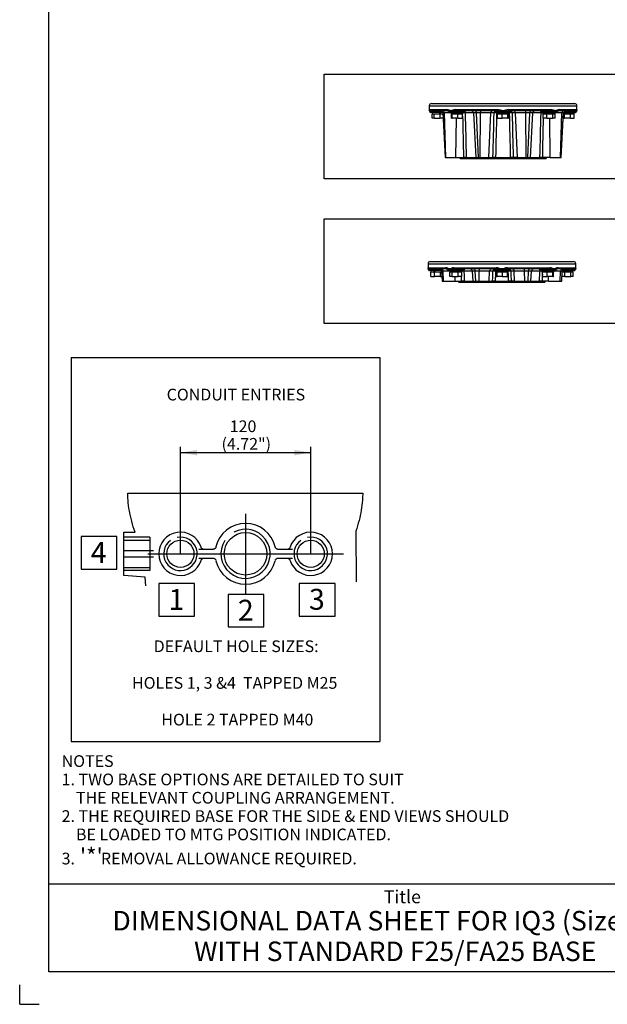
# Paper-space layout 'Sheet1' of a CAD drawing. Units: millimetres. Extents: x 0 to 210, y 0 to 297.
# Drawn here: x 0 to 90, y 0 to 151 of the extents above; entities that cross this region are included whole.
import ezdxf
from ezdxf.enums import TextEntityAlignment as Align
from ezdxf.lldxf.tags import DXFTag

# ---------------------------------------------------------------- set-up
doc = ezdxf.new("R2010")
doc.units = ezdxf.units.MM
for name, color, linetype in [('11', 7, 'Continuous'), ('6', 7, 'Continuous'), ('Default', 7, 'Continuous'), ('DV6_Default', 7, 'Continuous'), ('DV7_Default', 7, 'Continuous'), ('T1-1', 7, 'Continuous'), ('TCE-4', 7, 'Continuous'), ('TTI-1', 7, 'Continuous')]:
    doc.layers.add(name, color=color, linetype=linetype)
doc.styles.add('SEACAD_Arial', font='arial.ttf')
tags = doc.linetypes.add('CENTER2', pattern=[28.575, 19.05, -3.175, 3.175, -3.175]).pattern_tags.tags
tags[10:11] = [DXFTag(74, 4), DXFTag(75, 0), DXFTag(340, '0'), DXFTag(46, 0.0), DXFTag(50, 0.0), DXFTag(44, 0.0), DXFTag(45, 0.0)]
tags[8:9] = [DXFTag(74, 4), DXFTag(75, 0), DXFTag(340, '0'), DXFTag(46, 0.0), DXFTag(50, 0.0), DXFTag(44, 0.0), DXFTag(45, 0.0)]
tags[6:7] = [DXFTag(74, 4), DXFTag(75, 0), DXFTag(340, '0'), DXFTag(46, 0.0), DXFTag(50, 0.0), DXFTag(44, 0.0), DXFTag(45, 0.0)]
tags[4:5] = [DXFTag(74, 4), DXFTag(75, 0), DXFTag(340, '0'), DXFTag(46, 0.0), DXFTag(50, 0.0), DXFTag(44, 0.0), DXFTag(45, 0.0)]
tags = doc.linetypes.add('DASHDOT2', pattern=[12.7, 6.35, -3.175, 0, -3.175]).pattern_tags.tags
tags[10:11] = [DXFTag(74, 4), DXFTag(75, 0), DXFTag(340, '0'), DXFTag(46, 0.0), DXFTag(50, 0.0), DXFTag(44, 0.0), DXFTag(45, 0.0)]
tags[8:9] = [DXFTag(74, 4), DXFTag(75, 0), DXFTag(340, '0'), DXFTag(46, 0.0), DXFTag(50, 0.0), DXFTag(44, 0.0), DXFTag(45, 0.0)]
tags[6:7] = [DXFTag(74, 4), DXFTag(75, 0), DXFTag(340, '0'), DXFTag(46, 0.0), DXFTag(50, 0.0), DXFTag(44, 0.0), DXFTag(45, 0.0)]
tags[4:5] = [DXFTag(74, 4), DXFTag(75, 0), DXFTag(340, '0'), DXFTag(46, 0.0), DXFTag(50, 0.0), DXFTag(44, 0.0), DXFTag(45, 0.0)]
tags = doc.linetypes.add('HIDDEN2', pattern=[4.7625, 3.175, -1.5875]).pattern_tags.tags
tags[6:7] = [DXFTag(74, 4), DXFTag(75, 0), DXFTag(340, '0'), DXFTag(46, 0.0), DXFTag(50, 0.0), DXFTag(44, 0.0), DXFTag(45, 0.0)]
tags[4:5] = [DXFTag(74, 4), DXFTag(75, 0), DXFTag(340, '0'), DXFTag(46, 0.0), DXFTag(50, 0.0), DXFTag(44, 0.0), DXFTag(45, 0.0)]

# ---------------------------------------------------------------- blocks, each defined once
blk = doc.blocks.new('SE5')
at = {"layer": 'DV6_Default', "color": 7, "linetype": 'Continuous'}
for p, q in [((62.86, 138.03), (85.52, 138.03)), ((62.86, 138.03), (62.86, 137.32)), ((63.19, 138.37), (85.19, 138.37)), ((85.52, 137.32), (85.52, 138.03)), ((62.89, 137.43), (65.58, 137.43)), ((64.85, 137.11), (62.99, 137.11)), ((64.92, 136.99), (63.06, 136.99)), ((65.73, 137.23), (63.09, 137.23)), ((63.28, 136.99), (63.28, 136.75)), ((63.62, 136.75), (63.28, 136.75)), ((63.28, 136.1), (63.28, 136.75)), ((63.28, 136.75), (63.28, 136.75)), ((63.63, 136.75), (63.62, 136.75)), ((63.63, 136.1), (63.63, 136.75)), ((63.65, 136.75), (63.63, 136.75)), ((64.52, 136.75), (63.65, 136.75)), ((64.54, 136.75), (64.52, 136.75)), ((64.54, 136.1), (64.54, 136.75)), ((64.61, 136.75), (64.54, 136.75)), ((64.62, 136.75), (64.61, 136.75)), ((64.94, 136.75), (64.62, 136.75)), ((65.18, 136.92), (64.93, 136.92)), ((64.93, 136.92), (65.29, 130.1)), ((66.21, 136.92), (65.18, 136.92)), ((65.4, 130.1), (65.18, 136.92)), ((65.85, 137.11), (65.98, 137.11)), ((65.99, 136.99), (68.25, 136.99)), ((66.21, 136.99), (66.21, 136.75)), ((66.38, 136.75), (66.21, 136.75)), ((66.27, 136.1), (66.27, 136.75)), ((66.39, 136.75), (66.38, 136.75)), ((66.39, 136.1), (66.39, 136.75)), ((66.41, 136.75), (66.39, 136.75)), ((67.22, 136.75), (66.41, 136.75)), ((66.56, 137.11), (68.39, 137.11)), ((66.82, 137.43), (73.31, 137.43)), ((73.33, 137.23), (66.95, 137.23)), ((67.24, 136.75), (67.22, 136.75)), ((67.24, 136.1), (67.24, 136.75)), ((67.26, 136.75), (67.24, 136.75)), ((67.95, 136.75), (67.26, 136.75)), ((67.97, 136.75), (67.95, 136.75)), ((67.99, 136.75), (67.97, 136.75)), ((67.97, 136.1), (67.97, 136.75)), ((67.99, 136.75), (68.03, 136.75)), ((68.03, 136.75), (68.03, 136.99)), ((69.65, 136.92), (68.37, 136.92)), ((70.11, 136.92), (69.65, 136.92)), ((69.65, 136.92), (70.01, 130.1)), ((70.7, 136.92), (70.11, 136.92)), ((70.39, 130.1), (70.11, 136.92)), ((70.66, 130.1), (70.7, 136.92)), ((72.3, 136.92), (70.7, 136.92)), ((72, 130.1), (72.3, 136.92)), ((72.81, 136.92), (72.3, 136.92)), ((72.92, 137.11), (73.78, 137.11)), ((73.06, 136.99), (75.32, 136.99)), ((73.28, 136.92), (73.2, 136.92)), ((73.28, 136.99), (73.28, 136.75)), ((73.28, 136.75), (73.34, 136.75)), ((73.34, 136.1), (73.34, 136.75)), ((73.35, 136.75), (73.34, 136.75)), ((74.05, 136.75), (73.35, 136.75)), ((74.07, 136.75), (74.05, 136.75)), ((74.07, 136.1), (74.07, 136.75)), ((74.09, 136.75), (74.07, 136.75)), ((74.9, 136.75), (74.09, 136.75)), ((74.6, 137.11), (75.46, 137.11)), ((74.92, 136.75), (74.9, 136.75)), ((74.92, 136.1), (74.92, 136.75)), ((74.93, 136.75), (74.92, 136.75)), ((75.1, 136.75), (74.93, 136.75)), ((75.04, 136.1), (75.04, 136.75)), ((81.43, 137.23), (75.06, 137.23)), ((75.07, 137.43), (81.56, 137.43)), ((75.1, 136.75), (75.1, 136.99)), ((75.18, 136.92), (75.1, 136.92)), ((76.08, 136.92), (75.57, 136.92)), ((76.38, 130.1), (76.08, 136.92)), ((77.68, 136.92), (76.08, 136.92)), ((78.27, 136.92), (77.68, 136.92)), ((77.72, 130.1), (77.68, 136.92)), ((77.99, 130.1), (78.27, 136.92)), ((78.73, 136.92), (78.27, 136.92)), ((78.37, 130.1), (78.73, 136.92)), ((80.01, 136.92), (78.73, 136.92)), ((79.99, 137.11), (81.82, 137.11)), ((80.13, 136.99), (82.39, 136.99)), ((80.36, 136.75), (80.34, 136.75)), ((80.34, 136.1), (80.34, 136.75)), ((80.35, 136.99), (80.35, 136.75)), ((80.89, 136.75), (80.36, 136.75)), ((80.91, 136.75), (80.89, 136.75)), ((80.91, 136.1), (80.91, 136.75)), ((80.93, 136.75), (80.91, 136.75)), ((81.8, 136.75), (80.93, 136.75)), ((81.82, 136.75), (81.8, 136.75)), ((81.82, 136.1), (81.82, 136.75)), ((81.83, 136.75), (81.82, 136.75)), ((82.17, 136.75), (81.83, 136.75)), ((82.17, 136.75), (82.17, 136.99)), ((83.2, 136.92), (82.17, 136.92)), ((82.18, 136.75), (82.17, 136.75)), ((82.18, 136.1), (82.18, 136.75)), ((82.4, 137.11), (82.53, 137.11)), ((85.29, 137.23), (82.65, 137.23)), ((82.8, 137.43), (85.49, 137.43)), ((82.98, 130.1), (83.2, 136.92)), ((83.09, 130.1), (83.45, 136.92)), ((83.45, 136.92), (83.2, 136.92)), ((83.62, 136.75), (83.44, 136.75)), ((83.46, 136.99), (85.32, 136.99)), ((83.53, 137.11), (85.39, 137.11)), ((83.63, 136.75), (83.62, 136.75)), ((83.65, 136.75), (83.63, 136.75)), ((83.63, 136.1), (83.63, 136.75)), ((84.52, 136.75), (83.65, 136.75)), ((84.54, 136.75), (84.52, 136.75)), ((84.54, 136.1), (84.54, 136.75)), ((84.56, 136.75), (84.54, 136.75)), ((85.09, 136.75), (84.56, 136.75)), ((85.1, 136.75), (85.09, 136.75)), ((85.1, 136.75), (85.1, 136.99)), ((85.1, 136.1), (85.1, 136.75)), ((63.63, 136.1), (63.28, 136.1)), ((63.63, 136.1), (64.54, 136.1)), ((64.97, 136.1), (64.54, 136.1)), ((66.27, 136.1), (66.39, 136.1)), ((67.24, 136.1), (66.39, 136.1)), ((66.95, 130.1), (67.02, 136.1)), ((67.24, 136.1), (67.97, 136.1)), ((73.34, 136.1), (74.07, 136.1)), ((74.92, 136.1), (74.07, 136.1)), ((74.92, 136.1), (75.04, 136.1)), ((80.91, 136.1), (80.34, 136.1)), ((80.91, 136.1), (81.82, 136.1)), ((81.43, 130.1), (81.36, 136.1)), ((82.18, 136.1), (81.82, 136.1)), ((83.1, 130.1), (83.41, 136.1)), ((83.41, 136.1), (83.63, 136.1)), ((84.54, 136.1), (83.63, 136.1)), ((84.54, 136.1), (85.1, 136.1)), ((65.29, 130.1), (65.4, 130.1)), ((65.4, 130.1), (66.95, 130.1)), ((66.95, 130.1), (68.11, 130.1)), ((67.53, 130.1), (67.53, 130)), ((68.52, 130.1), (68.11, 130.1)), ((68.52, 130.1), (70.01, 130.1)), ((70.01, 130.1), (70.39, 130.1)), ((70.39, 130.1), (70.66, 130.1)), ((70.66, 130.1), (72, 130.1)), ((72, 130.1), (72.64, 130.1)), ((73.04, 130.1), (72.64, 130.1)), ((73.04, 130.1), (75.34, 130.1)), ((75.74, 130.1), (75.34, 130.1)), ((76.38, 130.1), (75.74, 130.1)), ((76.38, 130.1), (77.72, 130.1)), ((77.72, 130.1), (77.99, 130.1)), ((77.99, 130.1), (78.37, 130.1)), ((78.38, 130.1), (79.86, 130.1)), ((80.27, 130.1), (79.86, 130.1)), ((81.43, 130.1), (80.27, 130.1)), ((80.85, 130), (80.85, 130.1)), ((81.43, 130.1), (82.98, 130.1)), ((82.98, 130.1), (83.09, 130.1)), ((83.1, 130.1), (83.09, 130.1)), ((67.53, 130), (80.85, 130)), ((67.53, 130), (67.6, 129.93)), ((67.6, 129.93), (80.79, 129.93)), ((80.79, 129.93), (80.85, 130))]:
    blk.add_line(p, q, dxfattribs=at)
for centre, radius, start, end in [((63.19, 138.03), 0.333, 90, 180), ((85.19, 138.03), 0.333, 0, 90), ((63.06, 137.32), 0.197, 179.3816, 217.1004), ((62.91, 137.31), 0.112, 264.7055, 289.6878), ((62.8, 137.12), 0.127, 359.076, 37.2221), ((62.99, 137.36), 0.249, 254.5971, 270.4791), ((63.06, 137.12), 0.133, 180.5364, 270), ((63.1, 136.83), 0.406, 90.8622, 111.9693), ((64.6, 136.9), 0.333, 3, 90), ((65.51, 136.38), 1.05, 68.1387, 86.5018), ((65.72, 137.1), 0.133, 4.3012, 90), ((65.61, 135.62), 1.61, 78.2335, 85.7127), ((65.99, 137.12), 0.133, 184.3012, 270), ((66.18, 138.25), 0.932, 252.7316, 287.2684), ((66.24, 143.22), 6.02, 267.1406, 272.8594), ((66.27, 132.49), 4.63, 86.4222, 93.5778), ((66.88, 136.21), 1.22, 92.6036, 110.1306), ((67.04, 133.04), 4.2, 91.2207, 96.8956), ((6135.86, 266.74), 6069.29, 181.23007, 181.290055), ((68.17, 130.75), 6.17, 88.1237, 91.2272), ((68.25, 137.12), 0.133, 270, 355.6988), ((5917.55, 268.21), 5850.65, 181.285887, 181.352661), ((68.52, 137.1), 0.133, 90, 175.6988), ((69.32, 136.9), 0.333, 3, 90), ((72.79, 137.1), 0.133, 4.3012, 90), ((73.01, 131.19), 5.73, 88.0455, 91.9545), ((73.06, 137.12), 0.133, 184.3012, 270), ((73.23, 135.24), 2.19, 74.9684, 87.9536), ((73.19, 131.9), 5.33, 83.8085, 88.5537), ((74.19, 149.18), 11.99, 267.9699, 272.0301), ((74.19, 127.29), 9.83, 87.6163, 92.3837), ((74.19, 139.16), 1.84, 257.7339, 282.2661), ((75.15, 135.24), 2.19, 92.0464, 105.0316), ((75.19, 131.9), 5.33, 91.5633, 96.1922), ((75.19, 131.9), 5.33, 91.4456, 91.5633), ((75.37, 131.19), 5.73, 88.0448, 91.9552), ((75.32, 137.12), 0.133, 270, 355.6988), ((75.59, 137.1), 0.133, 90, 175.6988), ((79.06, 136.9), 0.333, 90, 177), ((79.86, 137.1), 0.133, 4.3012, 90), ((-5767.82, 268.16), 5849.3, 358.647528, 358.714318), ((80.13, 137.12), 0.133, 184.3012, 270), ((80.22, 130.74), 6.17, 88.7726, 91.8765), ((81.34, 133.04), 4.2, 88.638, 88.7786), ((81.34, 133.04), 4.2, 83.105, 88.638), ((81.5, 136.21), 1.22, 69.8694, 87.3964), ((82.11, 132.18), 4.94, 86.6456, 93.3544), ((82.14, 143.03), 5.84, 267.0522, 272.9478), ((82.2, 138.25), 0.932, 252.7323, 287.2677), ((82.39, 137.12), 0.133, 270, 355.6988), ((82.77, 135.62), 1.61, 94.2853, 101.7684), ((82.87, 136.38), 1.05, 93.4982, 111.8613), ((82.66, 137.1), 0.133, 90, 175.6988), ((83.79, 136.9), 0.333, 90, 177), ((85.28, 136.83), 0.406, 68.0309, 88.6677), ((85.28, 136.83), 0.406, 88.6677, 89.1375), ((85.32, 137.12), 0.133, 270, 359.3674), ((85.39, 137.36), 0.249, 269.5209, 285.4029), ((85.47, 137.31), 0.112, 250.3122, 275.2945), ((85.58, 137.12), 0.129, 142.8906, 180.4224), ((85.33, 137.32), 0.194, 322.348, 0.6701), ((-5986.05, 266.69), 6067.85, 358.710146, 358.766809)]:
    blk.add_arc(centre, radius, start, end, dxfattribs=at)
for centre, major_axis, ratio, start_param, end_param in [((63.06, 137.36), (-0.198, 0.029), 0.973325, 0.15103, 1.078931), ((63.09, 137.43), (0, -0.2), 0.996976, 4.712389, 6.283185), ((62.87, 137.1), (0, 0.133), 0.946456, 4.787459, 5.606222), ((64.19, 136.65), (-0.85, 3.41), 0.096563, 4.717896, 4.786504), ((64.19, 137.09), (0.85, -3.41), 0.096563, 1.448404, 1.517012), ((64.98, 136.9), (0, 0.333), 0.608817, 4.764749, 6.283185), ((65.73, 137.43), (0, 0.2), 0.759922, 1.570796, 3.141593), ((66.05, 137.36), (-0.065, -0.189), 0.712017, 4.95095, 5.878852), ((65.86, 137.1), (0, 0.133), 0.897523, 4.787459, 5.606222), ((66.59, 137.36), (-0.061, 0.191), 0.664473, 1.362081, 2.289983), ((66.5, 137.1), (0, 0.133), 0.440968, 4.787459, 5.606222), ((66.95, 137.43), (0, 0.2), 0.650014, 1.570796, 3.141593), ((67.12, 136.65), (-0.37, 3.41), 0.244813, 4.715319, 4.783927), ((67.12, 137.09), (0.37, -3.41), 0.244813, 1.445826, 1.514434), ((68.1, 136.9), (0, -0.333), 0.795888, 1.623156, 1.959699), ((69.85, 136.9), (0, -0.333), 0.793438, 1.623156, 3.141593), ((70.75, 136.9), (0, -0.333), 0.130457, 3.141593, 4.660029), ((72.58, 136.9), (0, -0.333), 0.843349, 3.141593, 4.660029), ((73.1, 136.9), (0, -0.333), 0.843349, 3.846132, 4.660029), ((73.16, 136.9), (0, -0.333), 0.134665, -4.660029, -4.449367), ((73.33, 137.43), (0, 0.2), 0.077716, 1.570796, 3.141593), ((73.81, 137.36), (-0.045, -0.195), 0.033618, 4.720228, 5.648129), ((73.74, 137.1), (0, 0.133), 0.322833, 4.787459, 5.606222), ((74.57, 137.36), (0.045, -0.195), 0.033618, 0.635056, 1.562958), ((74.64, 137.1), (0, 0.133), 0.322833, 0.676963, 1.495726), ((75.06, 137.43), (0, 0.2), 0.077716, 3.141593, 4.712389), ((75.22, 136.9), (0, -0.333), 0.134659, 4.449367, 4.660029), ((75.29, 136.9), (0, -0.333), 0.843434, 1.623156, 2.436989), ((75.8, 136.9), (0, -0.333), 0.843434, 1.623156, 3.141593), ((77.63, 136.9), (0, -0.333), 0.130664, 1.623156, 3.141593), ((78.53, 136.9), (0, -0.333), 0.793311, 3.141593, 4.660029), ((80.28, 136.9), (0, -0.333), 0.795885, 4.323423, 4.660029), ((81.43, 137.43), (0, 0.2), 0.650014, 3.141593, 4.712389), ((81.88, 137.1), (0, 0.133), 0.440968, 0.676963, 1.495726), ((81.79, 137.36), (0.061, 0.191), 0.664473, 3.993202, 4.921104), ((82.52, 137.1), (0, 0.133), 0.897523, 0.676963, 1.495726), ((82.33, 137.36), (0.065, -0.189), 0.712017, 0.404333, 1.332235), ((82.65, 137.43), (0, 0.2), 0.759922, 3.141593, 4.712389), ((83.4, 136.9), (0, -0.333), 0.608651, 3.141593, 4.660029), ((85.29, 137.43), (0, 0.2), 0.996976, 3.141593, 4.712389), ((85.51, 137.1), (0, 0.133), 0.946456, 0.676963, 1.495726), ((85.32, 137.36), (0.198, 0.029), 0.973325, 5.204254, 6.132156)]:
    blk.add_ellipse(centre, major_axis=major_axis, ratio=ratio, start_param=start_param, end_param=end_param, dxfattribs=at)
for points, knots in [([(62.86, 137.36), (62.87, 137.38), (62.87, 137.4), (62.88, 137.42), (62.89, 137.43), (62.89, 137.43)], [0, 0, 0, 0, 0.5, 0.5, 1, 1, 1, 1]), ([(62.86, 137.32), (62.86, 137.32), (62.86, 137.32), (62.86, 137.33), (62.86, 137.33), (62.86, 137.34), (62.86, 137.35), (62.86, 137.36)], [0, 0, 0, 0, 0.498609, 0.498609, 0.749304, 0.749304, 1, 1, 1, 1]), ([(85.49, 137.43), (85.49, 137.43), (85.5, 137.42), (85.51, 137.4), (85.51, 137.38), (85.52, 137.36)], [0, 0, 0, 0, 0.5, 0.5, 1, 1, 1, 1]), ([(85.52, 137.36), (85.52, 137.35), (85.52, 137.34), (85.52, 137.33), (85.52, 137.33), (85.52, 137.32), (85.52, 137.32), (85.52, 137.32), (85.52, 137.32), (85.52, 137.32)], [0, 0, 0, 0, 0.249308, 0.249308, 0.498617, 0.498617, 0.997233, 0.997233, 1, 1, 1, 1])]:
    blk.add_open_spline(points, degree=3, knots=knots, dxfattribs=at)
for points in [[(72.64, 130.1), (72.7, 132.37), (72.75, 134.64), (72.81, 136.92)], [(73.2, 136.92), (73.15, 134.64), (73.09, 132.37), (73.04, 130.1)], [(75.34, 130.1), (75.29, 132.37), (75.23, 134.64), (75.18, 136.92)], [(75.57, 136.92), (75.63, 134.64), (75.68, 132.37), (75.74, 130.1)]]:
    blk.add_open_spline(points, degree=3, dxfattribs=at)
blk = doc.blocks.new('SE6')
at = {"layer": 'DV7_Default', "color": 7, "linetype": 'Continuous'}
for p, q in [((62.67, 113.75), (85.33, 113.75)), ((62.67, 113.75), (62.67, 113.03)), ((63, 114.08), (85, 114.08)), ((85.33, 113.03), (85.33, 113.75)), ((62.7, 113.15), (65.39, 113.15)), ((64.67, 112.82), (62.8, 112.82)), ((64.73, 112.7), (62.87, 112.7)), ((65.54, 112.95), (62.9, 112.95)), ((63.09, 112.7), (63.09, 112.47)), ((63.09, 111.81), (63.09, 112.47)), ((63.1, 112.47), (63.09, 112.47)), ((63.63, 112.47), (63.1, 112.47)), ((63.63, 112.47), (63.63, 112.47)), ((63.65, 112.47), (63.63, 112.47)), ((63.65, 111.81), (63.65, 112.47)), ((63.74, 112.47), (63.65, 112.47)), ((64.54, 112.47), (63.74, 112.47)), ((64.56, 112.47), (64.54, 112.47)), ((64.56, 111.81), (64.56, 112.47)), ((64.57, 112.47), (64.56, 112.47)), ((64.75, 112.47), (64.57, 112.47)), ((64.99, 112.63), (64.74, 112.63)), ((64.74, 112.63), (64.82, 111.08)), ((66.02, 112.63), (64.99, 112.63)), ((65.04, 111.08), (64.99, 112.63)), ((65.66, 112.82), (65.79, 112.82)), ((65.8, 112.7), (68.06, 112.7)), ((66.02, 112.7), (66.02, 112.47)), ((66.36, 112.47), (66.02, 112.47)), ((66.02, 111.81), (66.02, 112.47)), ((66.02, 112.47), (66.02, 112.47)), ((66.37, 112.47), (66.36, 112.47)), ((66.37, 112.82), (68.2, 112.82)), ((66.37, 111.81), (66.37, 112.47)), ((66.39, 112.47), (66.37, 112.47)), ((67.26, 112.47), (66.39, 112.47)), ((66.64, 113.15), (73.12, 113.15)), ((73.14, 112.95), (66.77, 112.95)), ((67.28, 112.47), (67.26, 112.47)), ((67.28, 111.81), (67.28, 112.47)), ((67.35, 112.47), (67.28, 112.47)), ((67.36, 112.47), (67.35, 112.47)), ((67.83, 112.47), (67.36, 112.47)), ((67.85, 112.47), (67.83, 112.47)), ((67.84, 112.47), (67.84, 112.7)), ((67.85, 111.81), (67.85, 112.47)), ((69.46, 112.63), (68.18, 112.63)), ((69.92, 112.63), (69.46, 112.63)), ((69.46, 112.63), (69.54, 111.08)), ((70.51, 112.63), (69.92, 112.63)), ((69.99, 111.08), (69.92, 112.63)), ((70.5, 111.08), (70.51, 112.63)), ((72.11, 112.63), (70.51, 112.63)), ((72.04, 111.08), (72.11, 112.63)), ((72.63, 112.63), (72.11, 112.63)), ((72.74, 112.82), (73.59, 112.82)), ((72.87, 112.7), (75.13, 112.7)), ((73.09, 112.63), (73.02, 112.63)), ((73.09, 112.7), (73.09, 112.47)), ((73.27, 112.47), (73.09, 112.47)), ((73.15, 111.81), (73.15, 112.47)), ((73.27, 111.81), (73.27, 112.47)), ((73.27, 112.47), (73.27, 112.47)), ((73.29, 112.47), (73.27, 112.47)), ((74.1, 112.47), (73.29, 112.47)), ((74.12, 112.47), (74.1, 112.47)), ((74.12, 111.81), (74.12, 112.47)), ((74.14, 112.47), (74.12, 112.47)), ((74.83, 112.47), (74.14, 112.47)), ((74.41, 112.82), (75.27, 112.82)), ((74.85, 112.47), (74.83, 112.47)), ((74.88, 112.47), (74.85, 112.47)), ((74.85, 111.81), (74.85, 112.47)), ((81.24, 112.95), (74.87, 112.95)), ((74.88, 113.15), (81.37, 113.15)), ((74.88, 112.47), (74.91, 112.47)), ((74.91, 112.47), (74.91, 112.7)), ((74.99, 112.63), (74.91, 112.63)), ((75.89, 112.63), (75.38, 112.63)), ((75.96, 111.08), (75.89, 112.63)), ((77.49, 112.63), (75.89, 112.63)), ((78.08, 112.63), (77.49, 112.63)), ((77.5, 111.08), (77.49, 112.63)), ((78.02, 111.08), (78.08, 112.63)), ((78.54, 112.63), (78.08, 112.63)), ((78.46, 111.08), (78.54, 112.63)), ((79.82, 112.63), (78.54, 112.63)), ((79.81, 112.82), (81.63, 112.82)), ((79.94, 112.7), (82.21, 112.7)), ((80.16, 112.7), (80.16, 112.47)), ((80.16, 112.47), (80.22, 112.47)), ((80.22, 111.81), (80.22, 112.47)), ((80.24, 112.47), (80.22, 112.47)), ((80.93, 112.47), (80.24, 112.47)), ((80.95, 112.47), (80.93, 112.47)), ((80.95, 111.81), (80.95, 112.47)), ((80.97, 112.47), (80.95, 112.47)), ((81.79, 112.47), (80.97, 112.47)), ((81.8, 112.47), (81.79, 112.47)), ((81.8, 111.81), (81.8, 112.47)), ((81.81, 112.47), (81.8, 112.47)), ((81.99, 112.47), (81.81, 112.47)), ((81.93, 111.81), (81.93, 112.47)), ((81.99, 112.47), (81.99, 112.7)), ((83.01, 112.63), (81.99, 112.63)), ((82.21, 112.82), (82.34, 112.82)), ((85.1, 112.95), (82.46, 112.95)), ((82.61, 113.15), (85.3, 113.15)), ((82.96, 111.08), (83.01, 112.63)), ((83.26, 112.63), (83.01, 112.63)), ((83.18, 111.08), (83.26, 112.63)), ((83.63, 112.47), (83.25, 112.47)), ((83.27, 112.7), (85.13, 112.7)), ((83.34, 112.82), (85.2, 112.82)), ((83.65, 112.47), (83.63, 112.47)), ((83.65, 111.81), (83.65, 112.47)), ((83.67, 112.47), (83.65, 112.47)), ((84.54, 112.47), (83.67, 112.47)), ((84.56, 112.47), (84.54, 112.47)), ((84.56, 111.81), (84.56, 112.47)), ((84.57, 112.47), (84.56, 112.47)), ((84.91, 112.47), (84.57, 112.47)), ((84.91, 112.47), (84.91, 112.7)), ((84.92, 112.47), (84.91, 112.47)), ((84.92, 111.81), (84.92, 112.47)), ((63.09, 111.81), (63.65, 111.81)), ((64.56, 111.81), (63.65, 111.81)), ((64.56, 111.81), (64.78, 111.81)), ((64.82, 111.08), (65.04, 111.08)), ((65.04, 111.08), (66.82, 111.08)), ((66.37, 111.81), (66.02, 111.81)), ((66.37, 111.81), (67.28, 111.81)), ((66.82, 111.08), (66.83, 111.81)), ((66.82, 111.08), (67.81, 111.08)), ((67.85, 111.81), (67.28, 111.81)), ((67.34, 111.08), (67.34, 110.98)), ((67.34, 110.98), (80.66, 110.98)), ((67.34, 110.98), (67.41, 110.91)), ((67.41, 110.91), (80.6, 110.91)), ((68.21, 111.08), (67.81, 111.08)), ((68.21, 111.08), (69.54, 111.08)), ((69.54, 111.08), (69.99, 111.08)), ((69.99, 111.08), (70.5, 111.08)), ((70.5, 111.08), (72.04, 111.08)), ((72.04, 111.08), (72.58, 111.08)), ((72.98, 111.08), (72.58, 111.08)), ((72.98, 111.08), (75.03, 111.08)), ((73.15, 111.81), (73.27, 111.81)), ((74.12, 111.81), (73.27, 111.81)), ((74.12, 111.81), (74.85, 111.81)), ((75.42, 111.08), (75.03, 111.08)), ((75.96, 111.08), (75.42, 111.08)), ((75.96, 111.08), (77.5, 111.08)), ((77.5, 111.08), (78.02, 111.08)), ((78.02, 111.08), (78.46, 111.08)), ((78.46, 111.08), (79.79, 111.08)), ((80.2, 111.08), (79.79, 111.08)), ((81.18, 111.08), (80.2, 111.08)), ((80.22, 111.81), (80.95, 111.81)), ((80.6, 110.91), (80.66, 110.98)), ((80.66, 110.98), (80.66, 111.08)), ((81.8, 111.81), (80.95, 111.81)), ((81.18, 111.08), (81.17, 111.81)), ((81.18, 111.08), (82.96, 111.08)), ((81.8, 111.81), (81.93, 111.81)), ((82.96, 111.08), (83.18, 111.08)), ((83.18, 111.08), (83.22, 111.81)), ((83.18, 111.08), (83.18, 111.08)), ((83.65, 111.81), (83.22, 111.81)), ((83.65, 111.81), (84.56, 111.81)), ((84.92, 111.81), (84.56, 111.81))]:
    blk.add_line(p, q, dxfattribs=at)
for centre, radius, start, end in [((63, 113.75), 0.333, 90, 180), ((85, 113.75), 0.333, 0, 90), ((62.87, 113.03), 0.2, 179.8947, 217.0009), ((62.72, 113.02), 0.112, 264.6808, 289.7127), ((62.6, 112.83), 0.131, 0.1878, 37.0995), ((62.8, 113.07), 0.248, 254.5838, 270.4924), ((62.87, 112.83), 0.133, 180.516, 270), ((62.91, 112.54), 0.406, 90.8622, 111.9693), ((64.41, 112.61), 0.333, 3, 90), ((65.33, 112.1), 1.05, 68.1387, 86.5018), ((65.53, 112.81), 0.133, 4.3012, 90), ((65.42, 111.34), 1.61, 78.2335, 85.6519), ((65.42, 111.34), 1.61, 85.6519, 85.7127), ((65.8, 112.83), 0.133, 184.3012, 270), ((65.99, 113.96), 0.932, 252.7316, 287.2684), ((66.05, 118.63), 5.73, 266.9932, 273.0068), ((66.08, 108.2), 4.63, 86.4231, 93.5769), ((66.69, 111.92), 1.22, 92.6036, 110.1306), ((66.85, 108.75), 4.2, 91.2207, 96.8956), ((67.98, 106.42), 6.21, 88.1343, 91.217), ((68.06, 112.83), 0.133, 270, 355.6988), ((68.33, 112.81), 0.133, 90, 175.6988), ((69.13, 112.61), 0.333, 3, 90), ((72.6, 112.81), 0.133, 4.3012, 90), ((72.82, 106.88), 5.75, 88.0542, 91.9458), ((72.87, 112.83), 0.133, 184.3012, 270), ((73.04, 110.96), 2.19, 74.9684, 87.9536), ((73, 107.62), 5.33, 83.8085, 88.5184), ((73, 107.62), 5.33, 88.5184, 88.5537), ((74, 124.48), 11.57, 267.8971, 272.1029), ((74, 103.05), 9.78, 87.6057, 92.3943), ((74, 114.87), 1.84, 257.7339, 282.2661), ((74.96, 110.96), 2.19, 92.0464, 105.0316), ((75, 107.62), 5.33, 91.4877, 96.1922), ((75, 107.62), 5.33, 91.4456, 91.4877), ((75.18, 106.88), 5.76, 88.0553, 91.9447), ((75.13, 112.83), 0.133, 270, 355.6988), ((75.4, 112.81), 0.133, 90, 175.6988), ((78.88, 112.61), 0.333, 90, 177), ((79.67, 112.81), 0.133, 4.3012, 90), ((79.94, 112.83), 0.133, 184.3012, 270), ((80.03, 106.43), 6.21, 88.7823, 91.8671), ((81.15, 108.75), 4.2, 83.105, 88.7786), ((81.31, 111.92), 1.22, 69.8694, 87.3964), ((81.92, 107.94), 4.9, 86.615, 93.385), ((81.95, 118.64), 5.73, 266.9946, 273.0054), ((82.01, 113.96), 0.932, 252.7323, 287.2677), ((82.21, 112.83), 0.133, 270, 355.6988), ((82.58, 111.34), 1.61, 94.475, 101.7684), ((82.68, 112.1), 1.05, 93.4982, 111.8613), ((82.47, 112.81), 0.133, 90, 175.6988), ((82.58, 111.34), 1.61, 94.2853, 94.475), ((83.6, 112.61), 0.333, 90, 177), ((85.09, 112.54), 0.406, 68.0309, 88.61), ((85.09, 112.54), 0.406, 88.9795, 89.1375), ((85.13, 112.83), 0.133, 270, 359.4881), ((85.2, 113.07), 0.248, 269.5076, 285.4162), ((85.28, 113.02), 0.112, 250.2873, 275.3192), ((85.4, 112.83), 0.131, 143.0955, 179.949), ((85.13, 113.03), 0.2, 322.9993, 0.1049)]:
    blk.add_arc(centre, radius, start, end, dxfattribs=at)
for centre, major_axis, ratio, start_param, end_param in [((62.88, 113.07), (-0.198, 0.029), 0.973325, 0.15103, 1.078931), ((62.9, 113.15), (0, 0.2), 0.996976, 1.570796, 3.141593), ((62.68, 112.81), (0, 0.133), 0.946456, 4.787459, 5.606222), ((64, 112.36), (-0.85, 3.41), 0.096563, 1.448404, 1.517012), ((64, 112.8), (0.85, -3.41), 0.096563, 4.717896, 4.786504), ((64.79, 112.61), (0, 0.333), 0.608817, 4.764749, 6.283185), ((65.54, 113.15), (0, 0.2), 0.759922, 1.570796, 3.141593), ((65.86, 113.07), (-0.065, -0.189), 0.712017, 4.95095, 5.878852), ((65.68, 112.81), (0, 0.133), 0.897523, 4.787459, 5.606222), ((66.41, 113.07), (-0.061, 0.191), 0.664473, 1.362081, 2.289983), ((66.31, 112.81), (0, 0.133), 0.440968, 4.787459, 5.606222), ((66.77, 113.15), (0, 0.2), 0.650014, 1.570796, 3.141593), ((66.93, 112.36), (-0.85, 3.41), 0.096563, 4.717896, 4.786504), ((66.93, 112.8), (0.85, -3.41), 0.096563, 1.448404, 1.517012), ((67.91, 112.61), (0, -0.333), 0.795936, 1.623156, 1.958841), ((69.66, 112.61), (0, -0.333), 0.793438, 1.623156, 3.141593), ((70.56, 112.61), (0, -0.333), 0.130457, 3.141593, 4.660029), ((72.39, 112.61), (0, -0.333), 0.843349, 3.141593, 4.660029), ((72.91, 112.61), (0, -0.333), 0.843349, 3.844203, 4.660029), ((72.97, 112.61), (0, -0.333), 0.134743, -4.660029, -4.449367), ((73.14, 113.15), (0, -0.2), 0.077716, 4.712389, 6.283185), ((73.62, 113.07), (-0.045, -0.195), 0.033618, 4.720228, 5.648129), ((73.55, 112.81), (0, 0.133), 0.322833, 4.787459, 5.606222), ((74.39, 113.07), (0.045, -0.195), 0.033618, 0.635056, 1.562958), ((74.45, 112.81), (0, 0.133), 0.322833, 0.676963, 1.495726), ((74, 112.36), (-0.37, 3.41), 0.244813, 4.715319, 4.783927), ((74, 112.8), (0.37, -3.41), 0.244813, 1.445826, 1.514434), ((74.87, 113.15), (0, -0.2), 0.077716, 0, 1.570796), ((75.03, 112.61), (0, -0.333), 0.134737, 4.449367, 4.660029), ((75.1, 112.61), (0, -0.333), 0.843434, 1.623156, 2.438919), ((75.61, 112.61), (0, -0.333), 0.843434, 1.623156, 3.141593), ((77.45, 112.61), (0, -0.333), 0.130664, 1.623156, 3.141593), ((78.34, 112.61), (0, -0.333), 0.793311, 3.141593, 4.660029), ((80.09, 112.61), (0, -0.333), 0.795932, 4.324282, 4.660029), ((81.24, 113.15), (0, -0.2), 0.650014, 0, 1.570796), ((81.69, 112.81), (0, 0.133), 0.440968, 0.676963, 1.495726), ((81.6, 113.07), (-0.061, -0.191), 0.664473, 0.85161, 1.779511), ((82.33, 112.81), (0, 0.133), 0.897523, 0.676963, 1.495726), ((82.14, 113.07), (0.065, -0.189), 0.712017, 0.404333, 1.332235), ((82.46, 113.15), (0, -0.2), 0.759922, 0, 1.570796), ((83.22, 112.61), (0, -0.333), 0.608651, 3.141593, 4.660029), ((85.1, 113.15), (0, -0.2), 0.996976, 0.021876, 1.570796), ((85.1, 113.15), (0, -0.2), 0.996976, 0, 0.021876), ((85.32, 112.81), (0, 0.133), 0.946456, 0.676963, 1.495726), ((85.13, 113.07), (0.198, 0.029), 0.973325, 5.204254, 6.132156)]:
    blk.add_ellipse(centre, major_axis=major_axis, ratio=ratio, start_param=start_param, end_param=end_param, dxfattribs=at)
for points, knots in [([(62.67, 113.03), (62.67, 113.03), (62.67, 113.03), (62.67, 113.04), (62.67, 113.05), (62.67, 113.06), (62.67, 113.07), (62.68, 113.07)], [0, 0, 0, 0, 0.49861, 0.49861, 0.749305, 0.749305, 1, 1, 1, 1]), ([(62.68, 113.07), (62.68, 113.09), (62.68, 113.11), (62.69, 113.14), (62.7, 113.15), (62.7, 113.15)], [0, 0, 0, 0, 0.5, 0.5, 1, 1, 1, 1]), ([(68.18, 112.63), (68.18, 112.47), (68.19, 112.31), (68.19, 112.15), (68.2, 111.79), (68.21, 111.44), (68.21, 111.08)], [0, 0, 0, 0, 0.311206, 0.311206, 0.311206, 1, 1, 1, 1]), ([(72.58, 111.08), (72.59, 111.35), (72.6, 111.63), (72.61, 111.9), (72.61, 112.15), (72.62, 112.39), (72.63, 112.63)], [0, 0, 0, 0, 0.531525, 0.531525, 0.531525, 1, 1, 1, 1]), ([(73.02, 112.63), (73.01, 112.47), (73.01, 112.31), (73, 112.15), (73, 111.79), (72.99, 111.44), (72.98, 111.08)], [0, 0, 0, 0, 0.311206, 0.311206, 0.311206, 1, 1, 1, 1]), ([(75.03, 111.08), (75.02, 111.28), (75.02, 111.48), (75.01, 111.68), (75, 112), (74.99, 112.31), (74.99, 112.63)], [0, 0, 0, 0, 0.385933, 0.385933, 0.385933, 1, 1, 1, 1]), ([(75.38, 112.63), (75.38, 112.39), (75.39, 112.15), (75.4, 111.9), (75.4, 111.63), (75.41, 111.35), (75.42, 111.08)], [0, 0, 0, 0, 0.468477, 0.468477, 0.468477, 1, 1, 1, 1]), ([(79.79, 111.08), (79.79, 111.28), (79.8, 111.48), (79.8, 111.68), (79.81, 112), (79.82, 112.31), (79.82, 112.63)], [0, 0, 0, 0, 0.385933, 0.385933, 0.385933, 1, 1, 1, 1]), ([(80.22, 112.14), (80.22, 112.06), (80.22, 111.98), (80.21, 111.9), (80.21, 111.63), (80.2, 111.35), (80.2, 111.08)], [0, 0, 0, 0, 0.2248315, 0.2248315, 0.2248315, 1, 1, 1, 1]), ([(85.3, 113.15), (85.31, 113.15), (85.31, 113.14), (85.32, 113.11), (85.32, 113.09), (85.33, 113.07)], [0, 0, 0, 0, 0.5, 0.5, 1, 1, 1, 1]), ([(85.33, 113.07), (85.33, 113.07), (85.33, 113.06), (85.33, 113.05), (85.33, 113.04), (85.33, 113.03), (85.33, 113.03), (85.33, 113.03), (85.33, 113.03), (85.33, 113.03)], [0, 0, 0, 0, 0.249309, 0.249309, 0.498618, 0.498618, 0.997235, 0.997235, 1, 1, 1, 1])]:
    blk.add_open_spline(points, degree=3, knots=knots, dxfattribs=at)
blk.add_open_spline([(67.81, 111.08), (67.8, 111.32), (67.8, 111.57), (67.79, 111.81)], degree=3, dxfattribs=at)
blk = doc.blocks.new('GDimGGroup22')
at = {"layer": 'Default', "linetype": 'Continuous'}
for points in [[(27.19, 85.16), (24.67, 84.74), (27.19, 84.32)], [(42.15, 85.16), (42.15, 84.32), (44.67, 84.74)]]:
    blk.add_hatch(color=7, dxfattribs=at).paths.add_polyline_path(points)
at = {"layer": 'Default', "color": 7, "linetype": 'Continuous'}
for p, q in [((24.67, 69.2), (24.67, 85.64)), ((24.67, 84.74), (44.67, 84.74)), ((44.67, 69.2), (44.67, 85.64))]:
    blk.add_line(p, q, dxfattribs=at)
at = {"layer": 'Default', "color": 7, "linetype": 'Continuous', "style": 'SEACAD_Arial'}
for s, p in [('120', (32.24, 89.69)), ('(4.72")', (30.98, 86.99))]:
    blk.add_text(s, height=1.8, dxfattribs=at).set_placement(p, align=Align.TOP_LEFT)
blk = doc.blocks.new('SG')
at = {"layer": 'Default', "color": 7, "linetype": 'Continuous'}
for q in [(0, 3), (3, 0)]:
    blk.add_line((0, 0), q, dxfattribs=at)
blk = doc.blocks.new('SE9')
blk.add_blockref('SG', (0, 0))

psp = doc.layouts.new('Sheet1')

# ---------------------------------------------------------------- linework, layer by layer
at = {"layer": '11', "color": 7, "linetype": 'Continuous'}
for p, q in [((16.59, 78.16), (16.59, 78.54)), ((16.59, 78.54), (34.67, 78.54)), ((16.61, 77.78), (16.59, 78.16)), ((16.63, 77.4), (16.61, 77.78)), ((16.67, 77.01), (16.63, 77.4)), ((34.67, 78.54), (52.65, 78.54)), ((52.61, 77.43), (52.58, 77.05)), ((52.63, 77.8), (52.61, 77.43)), ((52.65, 78.54), (52.63, 77.8)), ((16.71, 76.62), (16.67, 77.01)), ((16.77, 76.22), (16.71, 76.62)), ((16.84, 75.82), (16.77, 76.22)), ((16.91, 75.42), (16.84, 75.82)), ((52.42, 75.89), (52.35, 75.5)), ((52.48, 76.28), (52.42, 75.89)), ((52.53, 76.67), (52.48, 76.28)), ((52.58, 77.05), (52.53, 76.67)), ((17, 75.01), (16.91, 75.42)), ((17.09, 74.6), (17, 75.01)), ((17.2, 74.19), (17.09, 74.6)), ((17.32, 73.77), (17.2, 74.19)), ((52.08, 74.31), (51.97, 73.91)), ((52.18, 74.71), (52.08, 74.31)), ((52.27, 75.11), (52.18, 74.71)), ((52.35, 75.5), (52.27, 75.11)), ((17.44, 73.36), (17.32, 73.77)), ((17.72, 72.51), (17.44, 73.36)), ((51.73, 73.11), (51.59, 72.7)), ((51.59, 72.7), (51.65, 64.87)), ((51.85, 73.51), (51.73, 73.11)), ((51.97, 73.91), (51.85, 73.51)), ((16.01, 65.87), (16.01, 72.51)), ((16.01, 72.51), (17.72, 72.51)), ((16, 69.71), (20.54, 69.71)), ((29.64, 69.87), (27.49, 69.87)), ((27.86, 70.18), (27.84, 70.22)), ((27.87, 70.14), (27.86, 70.18)), ((27.9, 70.11), (27.87, 70.14)), ((27.92, 70.07), (27.9, 70.11)), ((27.95, 70.04), (27.92, 70.07)), ((27.98, 70.01), (27.95, 70.04)), ((28.01, 69.98), (27.98, 70.01)), ((28.04, 69.95), (28.01, 69.98)), ((28.08, 69.93), (28.04, 69.95)), ((28.12, 69.91), (28.08, 69.93)), ((28.16, 69.9), (28.12, 69.91)), ((28.2, 69.88), (28.16, 69.9)), ((28.24, 69.88), (28.2, 69.88)), ((28.32, 69.87), (28.24, 69.88)), ((29.68, 69.87), (29.64, 69.87)), ((29.72, 69.88), (29.68, 69.87)), ((29.76, 69.89), (29.72, 69.88)), ((29.81, 69.9), (29.76, 69.89)), ((29.85, 69.92), (29.81, 69.9)), ((29.89, 69.94), (29.85, 69.92)), ((29.93, 69.96), (29.89, 69.94)), ((29.96, 69.99), (29.93, 69.96)), ((30, 70.03), (29.96, 69.99)), ((30.03, 70.06), (30, 70.03)), ((30.05, 70.1), (30.03, 70.06)), ((30.08, 70.14), (30.05, 70.1)), ((30.1, 70.18), (30.08, 70.14)), ((30.12, 70.26), (30.1, 70.18)), ((39.23, 70.22), (39.22, 70.26)), ((39.24, 70.18), (39.23, 70.22)), ((39.26, 70.14), (39.24, 70.18)), ((39.28, 70.1), (39.26, 70.14)), ((39.31, 70.06), (39.28, 70.1)), ((39.34, 70.03), (39.31, 70.06)), ((39.37, 69.99), (39.34, 70.03)), ((39.41, 69.96), (39.37, 69.99)), ((39.45, 69.94), (39.41, 69.96)), ((39.49, 69.92), (39.45, 69.94)), ((39.53, 69.9), (39.49, 69.92)), ((39.57, 69.89), (39.53, 69.9)), ((39.62, 69.88), (39.57, 69.89)), ((39.7, 69.87), (39.62, 69.88)), ((41.85, 69.87), (39.7, 69.87)), ((41.06, 69.87), (41.02, 69.87)), ((41.1, 69.88), (41.06, 69.87)), ((41.14, 69.88), (41.1, 69.88)), ((41.18, 69.9), (41.14, 69.88)), ((41.22, 69.91), (41.18, 69.9)), ((41.26, 69.93), (41.22, 69.91)), ((41.29, 69.95), (41.26, 69.93)), ((41.33, 69.98), (41.29, 69.95)), ((41.36, 70.01), (41.33, 69.98)), ((41.39, 70.04), (41.36, 70.01)), ((41.42, 70.07), (41.39, 70.04)), ((41.44, 70.11), (41.42, 70.07)), ((41.46, 70.14), (41.44, 70.11)), ((41.49, 70.22), (41.46, 70.14)), ((20.54, 68.7), (16, 68.7)), ((27.49, 68.54), (29.64, 68.54)), ((27.84, 68.19), (27.87, 68.26)), ((27.87, 68.26), (27.9, 68.3)), ((27.9, 68.3), (27.92, 68.33)), ((27.92, 68.33), (27.95, 68.37)), ((27.95, 68.37), (27.98, 68.4)), ((27.98, 68.4), (28.01, 68.43)), ((28.01, 68.43), (28.04, 68.45)), ((28.04, 68.45), (28.08, 68.47)), ((28.08, 68.47), (28.12, 68.49)), ((28.12, 68.49), (28.16, 68.51)), ((28.16, 68.51), (28.2, 68.52)), ((28.2, 68.52), (28.24, 68.53)), ((28.24, 68.53), (28.28, 68.53)), ((28.28, 68.53), (28.32, 68.54)), ((29.64, 68.54), (29.72, 68.53)), ((29.72, 68.53), (29.76, 68.52)), ((29.76, 68.52), (29.81, 68.51)), ((29.81, 68.51), (29.85, 68.49)), ((29.85, 68.49), (29.89, 68.47)), ((29.89, 68.47), (29.93, 68.44)), ((29.93, 68.44), (29.96, 68.41)), ((29.96, 68.41), (30, 68.38)), ((30, 68.38), (30.03, 68.35)), ((30.03, 68.35), (30.05, 68.31)), ((30.05, 68.31), (30.08, 68.27)), ((30.08, 68.27), (30.1, 68.23)), ((30.1, 68.23), (30.11, 68.19)), ((30.11, 68.19), (30.12, 68.15)), ((39.22, 68.15), (39.24, 68.23)), ((39.24, 68.23), (39.26, 68.27)), ((39.26, 68.27), (39.28, 68.31)), ((39.28, 68.31), (39.31, 68.35)), ((39.31, 68.35), (39.34, 68.38)), ((39.34, 68.38), (39.37, 68.41)), ((39.37, 68.41), (39.41, 68.44)), ((39.41, 68.44), (39.45, 68.47)), ((39.45, 68.47), (39.49, 68.49)), ((39.49, 68.49), (39.53, 68.51)), ((39.53, 68.51), (39.57, 68.52)), ((39.57, 68.52), (39.62, 68.53)), ((39.62, 68.53), (39.66, 68.53)), ((39.66, 68.53), (39.7, 68.54)), ((39.7, 68.54), (41.85, 68.54)), ((41.02, 68.54), (41.1, 68.53)), ((41.1, 68.53), (41.14, 68.52)), ((41.14, 68.52), (41.18, 68.51)), ((41.18, 68.51), (41.22, 68.49)), ((41.22, 68.49), (41.26, 68.47)), ((41.26, 68.47), (41.29, 68.45)), ((41.29, 68.45), (41.33, 68.43)), ((41.33, 68.43), (41.36, 68.4)), ((41.36, 68.4), (41.39, 68.37)), ((41.39, 68.37), (41.42, 68.33)), ((41.42, 68.33), (41.44, 68.3)), ((41.44, 68.3), (41.46, 68.26)), ((41.46, 68.26), (41.48, 68.23)), ((41.48, 68.23), (41.49, 68.19)), ((19.24, 65.61), (16.01, 65.87)), ((19.35, 64.3), (19.24, 65.61))]:
    psp.add_line(p, q, dxfattribs=at)
at = {"layer": '11', "color": 7, "linetype": 'DASHDOT2'}
for p, q in [((34.67, 75.36), (34.67, 63.04)), ((19.66, 69.2), (49.68, 69.2))]:
    psp.add_line(p, q, dxfattribs=at)
at = {"layer": '11', "color": 7, "linetype": 'HIDDEN2'}
for p, q in [((20, 71.77), (16.01, 71.77)), ((16.01, 71.28), (20, 71.28)), ((20, 71.77), (20, 66.63)), ((16.01, 67.12), (20, 67.12)), ((20, 66.63), (16.01, 66.63))]:
    psp.add_line(p, q, dxfattribs=at)
at = {"layer": '11', "color": 7, "linetype": 'Continuous'}
for centre, radius in [((24.67, 69.2), 2.08), ((24.67, 69.2), 2.08), ((34.67, 69.2), 3.27), ((34.67, 69.2), 3.27), ((44.67, 69.2), 2.08), ((44.67, 69.2), 2.08)]:
    psp.add_circle(centre, radius, dxfattribs=at)
for centre, radius, start, end in [((34.67, 69.2), 4.67, 13.0504, 166.9496), ((34.67, 69.2), 3.78, 147.1441, 118.527), ((24.67, 69.2), 3.33, 17.7195, 342.2805), ((24.67, 69.2), 2.57, 126.8895, 100.7824), ((44.67, 69.2), 3.33, 197.7186, 162.2814), ((44.67, 69.2), 2.57, 126.8896, 100.7823), ((34.67, 69.2), 4.67, 193.0496, 346.9504)]:
    psp.add_arc(centre, radius, start, end, dxfattribs=at)
at = {"layer": '6', "color": 7, "linetype": 'Continuous'}
for points in [[(9.42, 71.84), (9.42, 66.83), (14.92, 66.83), (14.92, 71.84), (9.42, 71.84)], [(21.34, 64.63), (21.34, 59.62), (26.84, 59.62), (26.84, 64.63), (21.34, 64.63)], [(42.9, 64.64), (42.9, 59.63), (48.4, 59.63), (48.4, 64.64), (42.9, 64.64)], [(31.99, 62.97), (31.99, 57.97), (37.49, 57.97), (37.49, 62.97), (31.99, 62.97)]]:
    psp.add_lwpolyline(points, dxfattribs=at)
at = {"layer": 'Default', "color": 7, "linetype": 'Continuous'}
for p, q in [((4.5, 5), (4.5, 292)), ((4.5, 18.5), (130.4, 18.5)), ((205, 5), (4.5, 5))]:
    psp.add_line(p, q, dxfattribs=at)
at = {"layer": 'Default', "color": 7, "linetype": 'CENTER2'}
for p, q in [((46.72, 142.9), (180.44, 142.9)), ((46.72, 126.79), (46.72, 142.9)), ((180.44, 126.79), (46.72, 126.79)), ((46.72, 120.67), (180.44, 120.67)), ((46.72, 104.56), (46.72, 120.67)), ((180.44, 104.56), (46.72, 104.56)), ((7.9, 99.37), (7.9, 40.39)), ((7.9, 99.37), (55.29, 99.37)), ((55.29, 99.37), (55.29, 40.39)), ((7.9, 40.39), (55.29, 40.39))]:
    psp.add_line(p, q, dxfattribs=at)

# ---------------------------------------------------------------- block references
psp.add_blockref('SE9', (0, 0))
at = {"layer": 'Default'}
for name in ['SE5', 'SE6', 'GDimGGroup22']:
    psp.add_blockref(name, (0, 0), dxfattribs=at)

# ---------------------------------------------------------------- texts
at = {"layer": '6', "color": 7, "linetype": 'Continuous', "style": 'SEACAD_Arial'}
for s, p in [('4', (10.91, 71)), ('1', (22.84, 63.79)), ('3', (44.4, 63.81)), ('2', (33.49, 62.14))]:
    psp.add_text(s, height=3.2, dxfattribs=at).set_placement(p, align=Align.TOP_LEFT)
at = {"layer": 'T1-1', "color": 7, "linetype": 'Continuous', "style": 'SEACAD_Arial'}
psp.add_text('Title', height=2, dxfattribs=at).set_placement((55.88, 17.52), align=Align.TOP_LEFT)
at = {"layer": 'TCE-4', "color": 7, "linetype": 'Continuous', "style": 'SEACAD_Arial'}
for s, height, p in [('%%uCONDUIT ENTRIES', 1.8, (22.56, 94.56)), ('DEFAULT HOLE SIZES:', 1.8, (20.57, 55.9)), ('HOLES 1, 3 &4  TAPPED M25', 1.8, (17.24, 50.27)), ('HOLE 2 TAPPED M40', 1.8, (21.74, 44.63)), ('%%uNOTES', 1.8, (6.44, 38.26)), ('1. TWO BASE OPTIONS ARE DETAILED TO SUIT', 1.8, (6.44, 35.44)), ('    THE RELEVANT COUPLING ARRANGEMENT.', 1.8, (6.44, 32.63)), ('2. THE REQUIRED BASE FOR THE SIDE & END VIEWS SHOULD ', 1.8, (6.44, 29.81)), ('    BE LOADED TO MTG POSITION INDICATED.', 1.8, (6.44, 26.99)), ("'*'", 2.5, (9.25, 23.99)), ('3. ', 1.8, (6.44, 23.29)), (' REMOVAL ALLOWANCE REQUIRED.', 1.8, (11.92, 23.29))]:
    psp.add_text(s, height=height, dxfattribs=at).set_placement(p, align=Align.TOP_LEFT)
at = {"layer": 'TTI-1', "color": 7, "linetype": 'Continuous', "style": 'SEACAD_Arial'}
for s, p in [('DIMENSIONAL DATA SHEET FOR IQ3 (Size 91) ', (14.24, 14.34)), ('WITH STANDARD F25/FA25 BASE', (26.76, 9.64))]:
    psp.add_text(s, height=3, dxfattribs=at).set_placement(p, align=Align.TOP_LEFT)

doc.saveas('drawing.dxf')
